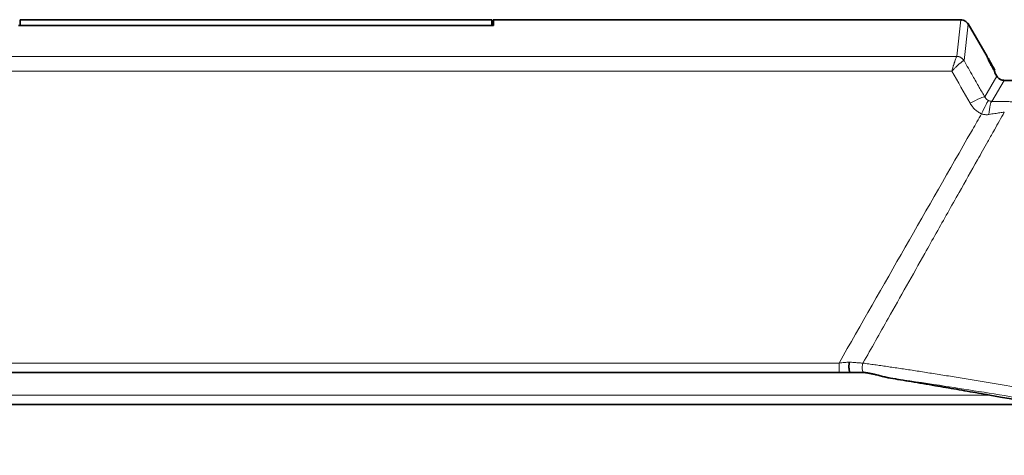
# Model space of a CAD drawing. Units: millimetres. Extents: x 2710 to 8794, y 3665 to 9854.
# Drawn here: x 5517 to 5575, y 9307 to 9333 of the extents above; entities that cross this region are included whole.
import ezdxf

# ---------------------------------------------------------------- set-up
doc = ezdxf.new("R2010")
doc.units = ezdxf.units.MM

msp = doc.modelspace()

# ---------------------------------------------------------------- linework, layer by layer
at = {"color": 7, "linetype": 'Continuous', "lineweight": 35}
for p, q in [((5544.607, 9332.844), (5516.507, 9332.844)), ((5544.607, 9332.844), (5516.507, 9332.844)), ((5544.507, 9333.181), (5516.607, 9333.181)), ((5516.607, 9333.181), (5516.607, 9332.844)), ((5544.507, 9333.181), (5516.607, 9333.181)), ((5516.607, 9333.181), (5516.607, 9332.844)), ((5544.507, 9333.181), (5544.507, 9332.844)), ((5544.507, 9333.181), (5544.507, 9332.844)), ((5572.256, 9333.181), (5544.571, 9333.181)), ((5572.256, 9333.181), (5544.571, 9333.181)), ((5544.607, 9333.169), (5544.607, 9332.844)), ((5544.607, 9333.169), (5544.607, 9332.844)), ((5572.256, 9333.161), (5572.285, 9333.15)), ((5572.256, 9333.161), (5572.285, 9333.15)), ((5572.681, 9332.931), (5573.792, 9331.006)), ((5572.681, 9332.931), (5573.792, 9331.006)), ((5574.257, 9330.089), (5574.257, 9330.033)), ((5574.257, 9330.089), (5574.257, 9330.033)), ((5574.364, 9329.847), (5574.257, 9330.033)), ((5574.364, 9329.847), (5574.257, 9330.033)), ((5578.375, 9329.597), (5574.797, 9329.597)), ((5578.375, 9329.597), (5574.797, 9329.597)), ((5566.131, 9312.331), (5382.983, 9312.331)), ((5566.131, 9312.331), (5382.983, 9312.331)), ((5566.365, 9312.331), (5566.352, 9312.331)), ((5566.365, 9312.331), (5566.352, 9312.331)), ((5577.136, 9310.431), (5371.978, 9310.431)), ((5577.136, 9310.431), (5371.978, 9310.431))]:
    msp.add_line(p, q, dxfattribs=at)
at = {"color": 8, "linetype": 'Continuous', "lineweight": 18}
for p, q in [((5572.238, 9333.169), (5544.607, 9333.169)), ((5572.238, 9333.169), (5544.607, 9333.169)), ((5571.992, 9331.017), (5572.238, 9333.169)), ((5571.992, 9331.017), (5572.238, 9333.169)), ((5572.238, 9333.169), (5572.256, 9333.161)), ((5572.238, 9333.169), (5572.256, 9333.161)), ((5572.425, 9330.768), (5572.671, 9332.92)), ((5572.425, 9330.768), (5572.671, 9332.92)), ((5377.125, 9331.012), (5571.989, 9331.012)), ((5377.125, 9331.012), (5571.989, 9331.012)), ((5571.704, 9330.144), (5377.41, 9330.144)), ((5571.704, 9330.144), (5377.41, 9330.144)), ((5574.364, 9329.847), (5573.652, 9328.613)), ((5574.364, 9329.847), (5573.652, 9328.613)), ((5574.797, 9329.597), (5574.08, 9328.355)), ((5574.797, 9329.597), (5574.08, 9328.355)), ((5572.865, 9326.581), (5572.923, 9326.681)), ((5572.865, 9326.581), (5572.923, 9326.681)), ((5574.17, 9326.581), (5574.227, 9326.681)), ((5574.17, 9326.581), (5574.227, 9326.681)), ((5384.081, 9312.885), (5565.033, 9312.885)), ((5384.081, 9312.885), (5565.033, 9312.885)), ((5573.945, 9310.991), (5353.059, 9310.991)), ((5573.945, 9310.991), (5353.059, 9310.991))]:
    msp.add_line(p, q, dxfattribs=at)
at = {"color": 7, "linetype": 'Continuous', "lineweight": 35}
for points, knots in [([(5572.671, 9332.92), (5572.627, 9332.995), (5572.563, 9333.059), (5572.412, 9333.145), (5572.325, 9333.169), (5572.238, 9333.169)], [0, 0, 0, 0, 0.5, 0.5, 1, 1, 1, 1]), ([(5572.671, 9332.92), (5572.627, 9332.995), (5572.563, 9333.059), (5572.412, 9333.145), (5572.325, 9333.169), (5572.238, 9333.169)], [0, 0, 0, 0, 0.5, 0.5, 1, 1, 1, 1]), ([(5574.257, 9330.089), (5574.238, 9330.122), (5574.202, 9330.187), (5574.15, 9330.278), (5574.104, 9330.362), (5574.043, 9330.474), (5573.971, 9330.607), (5573.897, 9330.749), (5573.842, 9330.862), (5573.805, 9330.945), (5573.786, 9330.997), (5573.79, 9331.003), (5573.792, 9331.006)], [0, 0, 0, 0, 0.0714452, 0.138244, 0.2004104, 0.2579622, 0.3953598, 0.5212041, 0.6465544, 0.7674236, 0.8848586, 1, 1, 1, 1]), ([(5574.257, 9330.089), (5574.238, 9330.122), (5574.202, 9330.187), (5574.15, 9330.278), (5574.104, 9330.362), (5574.043, 9330.474), (5573.971, 9330.607), (5573.897, 9330.749), (5573.842, 9330.862), (5573.805, 9330.945), (5573.786, 9330.997), (5573.79, 9331.003), (5573.792, 9331.006)], [0, 0, 0, 0, 0.0714452, 0.138244, 0.2004104, 0.2579622, 0.3953598, 0.5212041, 0.6465544, 0.7674236, 0.8848586, 1, 1, 1, 1]), ([(5574.257, 9330.201), (5574.241, 9330.228), (5574.209, 9330.283), (5574.163, 9330.363), (5574.118, 9330.44), (5574.06, 9330.541), (5573.992, 9330.66), (5573.92, 9330.784), (5573.862, 9330.884), (5573.822, 9330.954), (5573.796, 9330.998), (5573.793, 9331.003), (5573.792, 9331.006)], [0, 0, 0, 0, 0.0653913, 0.1299962, 0.1941505, 0.2581971, 0.3906688, 0.5203725, 0.6466487, 0.770551, 0.8856658, 1, 1, 1, 1]), ([(5574.257, 9330.201), (5574.241, 9330.228), (5574.209, 9330.283), (5574.163, 9330.363), (5574.118, 9330.44), (5574.06, 9330.541), (5573.992, 9330.66), (5573.92, 9330.784), (5573.862, 9330.884), (5573.822, 9330.954), (5573.796, 9330.998), (5573.793, 9331.003), (5573.792, 9331.006)], [0, 0, 0, 0, 0.0653913, 0.1299962, 0.1941505, 0.2581971, 0.3906688, 0.5203725, 0.6466487, 0.770551, 0.8856658, 1, 1, 1, 1]), ([(5574.364, 9329.847), (5574.376, 9329.828), (5574.399, 9329.791), (5574.443, 9329.742), (5574.492, 9329.699), (5574.546, 9329.663), (5574.605, 9329.634), (5574.667, 9329.613), (5574.731, 9329.6), (5574.775, 9329.598), (5574.797, 9329.597)], [0, 0, 0, 0, 0.125025, 0.250029, 0.375018, 0.5, 0.624982, 0.749971, 0.874975, 1, 1, 1, 1]), ([(5574.364, 9329.847), (5574.376, 9329.828), (5574.399, 9329.791), (5574.443, 9329.742), (5574.492, 9329.699), (5574.546, 9329.663), (5574.605, 9329.634), (5574.667, 9329.613), (5574.731, 9329.6), (5574.775, 9329.598), (5574.797, 9329.597)], [0, 0, 0, 0, 0.125025, 0.250029, 0.375018, 0.5, 0.624982, 0.749971, 0.874975, 1, 1, 1, 1]), ([(5565.639, 9312.945), (5565.636, 9312.923), (5565.631, 9312.881), (5565.626, 9312.819), (5565.622, 9312.763), (5565.621, 9312.715), (5565.621, 9312.674), (5565.621, 9312.649), (5565.621, 9312.637)], [0, 0, 0, 0, 0.215921, 0.412272, 0.589013, 0.745963, 0.882978, 1, 1, 1, 1]), ([(5565.639, 9312.945), (5565.636, 9312.923), (5565.631, 9312.881), (5565.626, 9312.819), (5565.622, 9312.763), (5565.621, 9312.715), (5565.621, 9312.674), (5565.621, 9312.649), (5565.621, 9312.637)], [0, 0, 0, 0, 0.215921, 0.412272, 0.589013, 0.745963, 0.882978, 1, 1, 1, 1]), ([(5565.033, 9312.331), (5565.111, 9312.331), (5565.19, 9312.331), (5565.395, 9312.331), (5565.52, 9312.331), (5565.661, 9312.331), (5565.679, 9312.331), (5565.696, 9312.331)], [0, 0, 0, 0, 0.2354065, 0.2354065, 0.6120568, 0.6120568, 0.6651138, 0.6651138, 0.6651138, 0.6651138]), ([(5565.033, 9312.331), (5565.111, 9312.331), (5565.19, 9312.331), (5565.395, 9312.331), (5565.52, 9312.331), (5565.661, 9312.331), (5565.679, 9312.331), (5565.696, 9312.331)], [0, 0, 0, 0, 0.2354065, 0.2354065, 0.6120568, 0.6120568, 0.6651138, 0.6651138, 0.6651138, 0.6651138]), ([(5565.621, 9312.637), (5565.622, 9312.615), (5565.624, 9312.57), (5565.63, 9312.508), (5565.639, 9312.454), (5565.65, 9312.408), (5565.664, 9312.371), (5565.68, 9312.344), (5565.692, 9312.337), (5565.698, 9312.333)], [0, 0, 0, 0, 0.138251, 0.277782, 0.418996, 0.562014, 0.706653, 0.852663, 1, 1, 1, 1]), ([(5565.621, 9312.637), (5565.622, 9312.615), (5565.624, 9312.57), (5565.63, 9312.508), (5565.639, 9312.454), (5565.65, 9312.408), (5565.664, 9312.371), (5565.68, 9312.344), (5565.692, 9312.337), (5565.698, 9312.333)], [0, 0, 0, 0, 0.138251, 0.277782, 0.418996, 0.562014, 0.706653, 0.852663, 1, 1, 1, 1]), ([(5565.696, 9312.331), (5565.698, 9312.331), (5565.702, 9312.331), (5565.7, 9312.333), (5565.699, 9312.333)], [0, 0, 0, 0, 0.519654, 1, 1, 1, 1]), ([(5565.696, 9312.331), (5565.698, 9312.331), (5565.702, 9312.331), (5565.7, 9312.333), (5565.699, 9312.333)], [0, 0, 0, 0, 0.519654, 1, 1, 1, 1]), ([(5565.712, 9312.331), (5565.716, 9312.331), (5565.726, 9312.331), (5565.751, 9312.331), (5565.784, 9312.331), (5565.826, 9312.331), (5565.886, 9312.331), (5565.966, 9312.331), (5566.068, 9312.331), (5566.14, 9312.331), (5566.177, 9312.331)], [0, 0, 0, 0, 0.055368, 0.12113, 0.198727, 0.288845, 0.391824, 0.569656, 0.772465, 1, 1, 1, 1]), ([(5565.712, 9312.331), (5565.716, 9312.331), (5565.726, 9312.331), (5565.751, 9312.331), (5565.784, 9312.331), (5565.826, 9312.331), (5565.886, 9312.331), (5565.966, 9312.331), (5566.068, 9312.331), (5566.14, 9312.331), (5566.177, 9312.331)], [0, 0, 0, 0, 0.055368, 0.12113, 0.198727, 0.288845, 0.391824, 0.569656, 0.772465, 1, 1, 1, 1]), ([(5566.177, 9312.331), (5566.208, 9312.331), (5566.272, 9312.331), (5566.333, 9312.331), (5566.365, 9312.331)], [0, 0, 0, 0, 0.485774, 1, 1, 1, 1]), ([(5566.177, 9312.331), (5566.208, 9312.331), (5566.272, 9312.331), (5566.333, 9312.331), (5566.365, 9312.331)], [0, 0, 0, 0, 0.485774, 1, 1, 1, 1]), ([(5566.365, 9312.331), (5566.381, 9312.331), (5566.418, 9312.33), (5566.456, 9312.329), (5566.477, 9312.328)], [0, 0, 0, 0, 0.41996, 1, 1, 1, 1]), ([(5566.365, 9312.331), (5566.381, 9312.331), (5566.418, 9312.33), (5566.456, 9312.329), (5566.477, 9312.328)], [0, 0, 0, 0, 0.41996, 1, 1, 1, 1]), ([(5566.477, 9312.328), (5566.511, 9312.325), (5566.572, 9312.32), (5566.698, 9312.305), (5566.857, 9312.277), (5567.061, 9312.234), (5567.287, 9312.178), (5567.537, 9312.115), (5567.804, 9312.048), (5567.985, 9312.013), (5568.074, 9311.997)], [0, 0, 0, 0, 0.072785, 0.132008, 0.263997, 0.394021, 0.528557, 0.693534, 0.850486, 1, 1, 1, 1]), ([(5566.477, 9312.328), (5566.511, 9312.325), (5566.572, 9312.32), (5566.698, 9312.305), (5566.857, 9312.277), (5567.061, 9312.234), (5567.287, 9312.178), (5567.537, 9312.115), (5567.804, 9312.048), (5567.985, 9312.013), (5568.074, 9311.997)], [0, 0, 0, 0, 0.072785, 0.132008, 0.263997, 0.394021, 0.528557, 0.693534, 0.850486, 1, 1, 1, 1]), ([(5573.945, 9310.991), (5573.722, 9311.03), (5573.281, 9311.107), (5572.625, 9311.221), (5571.982, 9311.333), (5571.352, 9311.441), (5570.691, 9311.555), (5570.009, 9311.671), (5569.32, 9311.788), (5568.679, 9311.896), (5568.271, 9311.964), (5568.074, 9311.997)], [0, 0, 0, 0, 0.113362, 0.224566, 0.333634, 0.440588, 0.545454, 0.671138, 0.78874, 0.898331, 1, 1, 1, 1]), ([(5573.945, 9310.991), (5573.722, 9311.03), (5573.281, 9311.107), (5572.625, 9311.221), (5571.982, 9311.333), (5571.352, 9311.441), (5570.691, 9311.555), (5570.009, 9311.671), (5569.32, 9311.788), (5568.679, 9311.896), (5568.271, 9311.964), (5568.074, 9311.997)], [0, 0, 0, 0, 0.113362, 0.224566, 0.333634, 0.440588, 0.545454, 0.671138, 0.78874, 0.898331, 1, 1, 1, 1]), ([(5594.226, 9307.434), (5590.846, 9308.027), (5584.085, 9309.213), (5577.325, 9310.398), (5573.945, 9310.991)], [0, 0, 0, 0, 0.500025, 1, 1, 1, 1]), ([(5594.226, 9307.434), (5590.846, 9308.027), (5584.085, 9309.213), (5577.325, 9310.398), (5573.945, 9310.991)], [0, 0, 0, 0, 0.500025, 1, 1, 1, 1])]:
    msp.add_open_spline(points, degree=3, knots=knots, dxfattribs=at)
at = {"color": 8, "linetype": 'Continuous', "lineweight": 18}
for points in [[(5572.671, 9332.92), (5572.671, 9332.928), (5572.675, 9332.931), (5572.681, 9332.931)], [(5572.671, 9332.92), (5572.671, 9332.928), (5572.675, 9332.931), (5572.681, 9332.931)], [(5571.989, 9331.012), (5572.074, 9331.011), (5572.244, 9330.965), (5572.37, 9330.84), (5572.414, 9330.766)], [(5571.989, 9331.012), (5572.074, 9331.011), (5572.244, 9330.965), (5572.37, 9330.84), (5572.414, 9330.766)], [(5572.425, 9330.768), (5572.422, 9330.768), (5572.419, 9330.768), (5572.414, 9330.766)], [(5572.425, 9330.768), (5572.422, 9330.768), (5572.419, 9330.768), (5572.414, 9330.766)], [(5572.787, 9328.24), (5572.426, 9328.875), (5572.065, 9329.509), (5571.704, 9330.144)], [(5572.787, 9328.24), (5572.426, 9328.875), (5572.065, 9329.509), (5571.704, 9330.144)], [(5572.787, 9328.24), (5572.998, 9328.358), (5573.42, 9328.571), (5573.628, 9328.63), (5573.652, 9328.613)], [(5572.787, 9328.24), (5572.998, 9328.358), (5573.42, 9328.571), (5573.628, 9328.63), (5573.652, 9328.613)], [(5573.461, 9327.621), (5573.558, 9327.83), (5573.754, 9328.227), (5573.858, 9328.396), (5573.875, 9328.404)], [(5573.461, 9327.621), (5573.558, 9327.83), (5573.754, 9328.227), (5573.858, 9328.396), (5573.875, 9328.404)], [(5573.902, 9327.579), (5573.913, 9327.789), (5573.96, 9328.177), (5574.04, 9328.344), (5574.08, 9328.355)], [(5573.902, 9327.579), (5573.913, 9327.789), (5573.96, 9328.177), (5574.04, 9328.344), (5574.08, 9328.355)], [(5572.923, 9326.681), (5573.102, 9326.994), (5573.281, 9327.308), (5573.461, 9327.621)], [(5572.923, 9326.681), (5573.102, 9326.994), (5573.281, 9327.308), (5573.461, 9327.621)], [(5574.227, 9326.681), (5574.421, 9327.026), (5574.615, 9327.37), (5574.809, 9327.715)], [(5574.227, 9326.681), (5574.421, 9327.026), (5574.615, 9327.37), (5574.809, 9327.715)], [(5565.033, 9312.885), (5567.644, 9317.455), (5570.255, 9322.02), (5572.865, 9326.581)], [(5565.033, 9312.885), (5567.644, 9317.455), (5570.255, 9322.02), (5572.865, 9326.581)], [(5573.828, 9325.973), (5573.942, 9326.176), (5574.056, 9326.378), (5574.17, 9326.581)], [(5573.828, 9325.973), (5573.942, 9326.176), (5574.056, 9326.378), (5574.17, 9326.581)], [(5565.698, 9312.333), (5565.703, 9312.332), (5565.707, 9312.332), (5565.712, 9312.331)], [(5565.698, 9312.333), (5565.703, 9312.332), (5565.707, 9312.332), (5565.712, 9312.331)]]:
    msp.add_open_spline(points, degree=3, dxfattribs=at)
for points, knots in [([(5571.704, 9330.144), (5571.713, 9330.176), (5571.731, 9330.238), (5571.757, 9330.326), (5571.782, 9330.407), (5571.804, 9330.48), (5571.824, 9330.545), (5571.843, 9330.603), (5571.859, 9330.654), (5571.874, 9330.698), (5571.896, 9330.767), (5571.925, 9330.852), (5571.954, 9330.935), (5571.976, 9330.991), (5571.985, 9331.005), (5571.989, 9331.012)], [0, 0, 0, 0, 0.072718, 0.141309, 0.205774, 0.266114, 0.32233, 0.374424, 0.422398, 0.466254, 0.505998, 0.637204, 0.763145, 0.884007, 1, 1, 1, 1]), ([(5571.704, 9330.144), (5571.713, 9330.176), (5571.731, 9330.238), (5571.757, 9330.326), (5571.782, 9330.407), (5571.804, 9330.48), (5571.824, 9330.545), (5571.843, 9330.603), (5571.859, 9330.654), (5571.874, 9330.698), (5571.896, 9330.767), (5571.925, 9330.852), (5571.954, 9330.935), (5571.976, 9330.991), (5571.985, 9331.005), (5571.989, 9331.012)], [0, 0, 0, 0, 0.072718, 0.141309, 0.205774, 0.266114, 0.32233, 0.374424, 0.422398, 0.466254, 0.505998, 0.637204, 0.763145, 0.884007, 1, 1, 1, 1]), ([(5571.992, 9331.017), (5571.992, 9331.017), (5571.992, 9331.016), (5571.992, 9331.016), (5571.992, 9331.016), (5571.991, 9331.015), (5571.991, 9331.014), (5571.99, 9331.013), (5571.989, 9331.013), (5571.989, 9331.012)], [0, 0, 0, 0, 0.00629368, 0.00629368, 0.01636358, 0.01636358, 0.03247541, 0.03247541, 0.05034947, 0.05034947, 0.05034947, 0.05034947]), ([(5571.992, 9331.017), (5571.992, 9331.017), (5571.992, 9331.016), (5571.992, 9331.016), (5571.992, 9331.016), (5571.991, 9331.015), (5571.991, 9331.014), (5571.99, 9331.013), (5571.989, 9331.013), (5571.989, 9331.012)], [0, 0, 0, 0, 0.00629368, 0.00629368, 0.01636358, 0.01636358, 0.03247541, 0.03247541, 0.05034947, 0.05034947, 0.05034947, 0.05034947]), ([(5571.992, 9331.017), (5572.079, 9331.017), (5572.166, 9330.993), (5572.317, 9330.907), (5572.381, 9330.843), (5572.425, 9330.768)], [0, 0, 0, 0, 0.5, 0.5, 1, 1, 1, 1]), ([(5571.992, 9331.017), (5572.079, 9331.017), (5572.166, 9330.993), (5572.317, 9330.907), (5572.381, 9330.843), (5572.425, 9330.768)], [0, 0, 0, 0, 0.5, 0.5, 1, 1, 1, 1]), ([(5572.414, 9330.766), (5572.408, 9330.764), (5572.397, 9330.761), (5572.372, 9330.747), (5572.34, 9330.726), (5572.302, 9330.697), (5572.256, 9330.662), (5572.203, 9330.618), (5572.141, 9330.564), (5572.065, 9330.495), (5571.967, 9330.403), (5571.844, 9330.285), (5571.753, 9330.193), (5571.704, 9330.144)], [0, 0, 0, 0, 0.0680717, 0.1379578, 0.2096883, 0.2832706, 0.358709, 0.4360313, 0.5153217, 0.6058474, 0.7168447, 0.8482752, 1, 1, 1, 1]), ([(5572.414, 9330.766), (5572.408, 9330.764), (5572.397, 9330.761), (5572.372, 9330.747), (5572.34, 9330.726), (5572.302, 9330.697), (5572.256, 9330.662), (5572.203, 9330.618), (5572.141, 9330.564), (5572.065, 9330.495), (5571.967, 9330.403), (5571.844, 9330.285), (5571.753, 9330.193), (5571.704, 9330.144)], [0, 0, 0, 0, 0.0680717, 0.1379578, 0.2096883, 0.2832706, 0.358709, 0.4360313, 0.5153217, 0.6058474, 0.7168447, 0.8482752, 1, 1, 1, 1]), ([(5573.652, 9328.613), (5573.544, 9328.803), (5573.436, 9328.993), (5573.201, 9329.405), (5573.074, 9329.628), (5572.773, 9330.157), (5572.599, 9330.462), (5572.425, 9330.768)], [-1.340266054, -1.340266054, -1.340266054, -1.340266054, -1.339625881, -1.339625881, -1.338873497, -1.338873497, -1.337841243, -1.337841243, -1.337841243, -1.337841243]), ([(5573.652, 9328.613), (5573.544, 9328.803), (5573.436, 9328.993), (5573.201, 9329.405), (5573.074, 9329.628), (5572.773, 9330.157), (5572.599, 9330.462), (5572.425, 9330.768)], [-1.340266054, -1.340266054, -1.340266054, -1.340266054, -1.339625881, -1.339625881, -1.338873497, -1.338873497, -1.337841243, -1.337841243, -1.337841243, -1.337841243]), ([(5573.875, 9328.404), (5573.842, 9328.419), (5573.81, 9328.439), (5573.755, 9328.482), (5573.731, 9328.505), (5573.696, 9328.546), (5573.683, 9328.563), (5573.665, 9328.591), (5573.658, 9328.602), (5573.652, 9328.613)], [-0.0000126, -0.0000126, -0.0000126, -0.0000126, 0.3296331, 0.3296331, 0.6267672, 0.6267672, 0.812476, 0.812476, 0.9285566, 0.9285566, 0.9285566, 0.9285566]), ([(5573.875, 9328.404), (5573.842, 9328.419), (5573.81, 9328.439), (5573.755, 9328.482), (5573.731, 9328.505), (5573.696, 9328.546), (5573.683, 9328.563), (5573.665, 9328.591), (5573.658, 9328.602), (5573.652, 9328.613)], [-0.0000126, -0.0000126, -0.0000126, -0.0000126, 0.3296331, 0.3296331, 0.6267672, 0.6267672, 0.812476, 0.812476, 0.9285566, 0.9285566, 0.9285566, 0.9285566]), ([(5573.461, 9327.621), (5573.426, 9327.638), (5573.356, 9327.672), (5573.257, 9327.733), (5573.163, 9327.801), (5573.045, 9327.901), (5572.911, 9328.043), (5572.829, 9328.174), (5572.787, 9328.24)], [0, 0, 0, 0, 0.124683, 0.249083, 0.373968, 0.5001, 0.748967, 1, 1, 1, 1]), ([(5573.461, 9327.621), (5573.426, 9327.638), (5573.356, 9327.672), (5573.257, 9327.733), (5573.163, 9327.801), (5573.045, 9327.901), (5572.911, 9328.043), (5572.829, 9328.174), (5572.787, 9328.24)], [0, 0, 0, 0, 0.124683, 0.249083, 0.373968, 0.5001, 0.748967, 1, 1, 1, 1]), ([(5574.08, 9328.355), (5574.055, 9328.356), (5574.03, 9328.358), (5573.983, 9328.367), (5573.961, 9328.372), (5573.926, 9328.383), (5573.912, 9328.388), (5573.891, 9328.397), (5573.883, 9328.4), (5573.875, 9328.404)], [0, 0, 0, 0, 0.2284825, 0.2284825, 0.4344385, 0.4344385, 0.563161, 0.563161, 0.6436126, 0.6436126, 0.6436126, 0.6436126]), ([(5574.08, 9328.355), (5574.055, 9328.356), (5574.03, 9328.358), (5573.983, 9328.367), (5573.961, 9328.372), (5573.926, 9328.383), (5573.912, 9328.388), (5573.891, 9328.397), (5573.883, 9328.4), (5573.875, 9328.404)], [0, 0, 0, 0, 0.2284825, 0.2284825, 0.4344385, 0.4344385, 0.563161, 0.563161, 0.6436126, 0.6436126, 0.6436126, 0.6436126]), ([(5574.08, 9328.355), (5574.144, 9328.355), (5574.271, 9328.353), (5574.458, 9328.35), (5574.64, 9328.347), (5574.816, 9328.344), (5574.986, 9328.339), (5575.151, 9328.335), (5575.256, 9328.331), (5575.308, 9328.33)], [0, 0, 0, 0, 0.147798, 0.29319, 0.436616, 0.578534, 0.719414, 0.85974, 1, 1, 1, 1]), ([(5574.08, 9328.355), (5574.144, 9328.355), (5574.271, 9328.353), (5574.458, 9328.35), (5574.64, 9328.347), (5574.816, 9328.344), (5574.986, 9328.339), (5575.151, 9328.335), (5575.256, 9328.331), (5575.308, 9328.33)], [0, 0, 0, 0, 0.147798, 0.29319, 0.436616, 0.578534, 0.719414, 0.85974, 1, 1, 1, 1]), ([(5573.902, 9327.579), (5573.871, 9327.574), (5573.809, 9327.566), (5573.717, 9327.564), (5573.628, 9327.573), (5573.542, 9327.591), (5573.488, 9327.611), (5573.461, 9327.621)], [0, 0, 0, 0, 0.2124382, 0.4164575, 0.6141631, 0.8078613, 1, 1, 1, 1]), ([(5573.902, 9327.579), (5573.871, 9327.574), (5573.809, 9327.566), (5573.717, 9327.564), (5573.628, 9327.573), (5573.542, 9327.591), (5573.488, 9327.611), (5573.461, 9327.621)], [0, 0, 0, 0, 0.2124382, 0.4164575, 0.6141631, 0.8078613, 1, 1, 1, 1]), ([(5574.809, 9327.715), (5574.767, 9327.709), (5574.681, 9327.699), (5574.543, 9327.68), (5574.396, 9327.658), (5574.24, 9327.634), (5574.075, 9327.608), (5573.96, 9327.589), (5573.902, 9327.579)], [0, 0, 0, 0, 0.149517, 0.30565, 0.468597, 0.638535, 0.815623, 1, 1, 1, 1]), ([(5574.809, 9327.715), (5574.767, 9327.709), (5574.681, 9327.699), (5574.543, 9327.68), (5574.396, 9327.658), (5574.24, 9327.634), (5574.075, 9327.608), (5573.96, 9327.589), (5573.902, 9327.579)], [0, 0, 0, 0, 0.149517, 0.30565, 0.468597, 0.638535, 0.815623, 1, 1, 1, 1]), ([(5566.451, 9312.882), (5566.948, 9313.764), (5567.445, 9314.645), (5568.664, 9316.808), (5569.386, 9318.089), (5570.559, 9320.171), (5571.01, 9320.971), (5571.687, 9322.172), (5571.912, 9322.572), (5572.499, 9323.613), (5572.859, 9324.253), (5573.422, 9325.253), (5573.625, 9325.613), (5573.828, 9325.973)], [0.830954, 0.830954, 0.830954, 0.830954, 3.886568, 3.886568, 8.32836, 8.32836, 11.104481, 11.104481, 12.492541, 12.492541, 14.713437, 14.713437, 15.962352, 15.962352, 15.962352, 15.962352]), ([(5566.451, 9312.882), (5566.948, 9313.764), (5567.445, 9314.645), (5568.664, 9316.808), (5569.386, 9318.089), (5570.559, 9320.171), (5571.01, 9320.971), (5571.687, 9322.172), (5571.912, 9322.572), (5572.499, 9323.613), (5572.859, 9324.253), (5573.422, 9325.253), (5573.625, 9325.613), (5573.828, 9325.973)], [0.830954, 0.830954, 0.830954, 0.830954, 3.886568, 3.886568, 8.32836, 8.32836, 11.104481, 11.104481, 12.492541, 12.492541, 14.713437, 14.713437, 15.962352, 15.962352, 15.962352, 15.962352]), ([(5565.033, 9312.885), (5565.089, 9312.891), (5565.197, 9312.902), (5565.353, 9312.917), (5565.5, 9312.932), (5565.593, 9312.941), (5565.639, 9312.945)], [0, 0, 0, 0, 0.273699, 0.53156, 0.77364, 1, 1, 1, 1]), ([(5565.033, 9312.885), (5565.089, 9312.891), (5565.197, 9312.902), (5565.353, 9312.917), (5565.5, 9312.932), (5565.593, 9312.941), (5565.639, 9312.945)], [0, 0, 0, 0, 0.273699, 0.53156, 0.77364, 1, 1, 1, 1]), ([(5565.033, 9312.331), (5565.033, 9312.331), (5565.033, 9312.393), (5565.033, 9312.601), (5565.033, 9312.746), (5565.033, 9312.885)], [0, 0, 0, 0, 0.5, 0.5, 1, 1, 1, 1]), ([(5565.033, 9312.331), (5565.033, 9312.331), (5565.033, 9312.393), (5565.033, 9312.601), (5565.033, 9312.746), (5565.033, 9312.885)], [0, 0, 0, 0, 0.5, 0.5, 1, 1, 1, 1]), ([(5565.639, 9312.945), (5565.684, 9312.941), (5565.775, 9312.933), (5565.905, 9312.922), (5566.028, 9312.912), (5566.145, 9312.903), (5566.254, 9312.895), (5566.356, 9312.888), (5566.419, 9312.884), (5566.451, 9312.882)], [0, 0, 0, 0, 0.1568717, 0.3090141, 0.4564573, 0.5992373, 0.7373946, 0.870968, 1, 1, 1, 1]), ([(5565.639, 9312.945), (5565.684, 9312.941), (5565.775, 9312.933), (5565.905, 9312.922), (5566.028, 9312.912), (5566.145, 9312.903), (5566.254, 9312.895), (5566.356, 9312.888), (5566.419, 9312.884), (5566.451, 9312.882)], [0, 0, 0, 0, 0.1568717, 0.3090141, 0.4564573, 0.5992373, 0.7373946, 0.870968, 1, 1, 1, 1]), ([(5566.477, 9312.328), (5566.457, 9312.362), (5566.391, 9312.521), (5566.402, 9312.743), (5566.451, 9312.882)], [0.3374715, 0.3374715, 0.3374715, 0.3374715, 0.5, 1, 1, 1, 1]), ([(5566.477, 9312.328), (5566.457, 9312.362), (5566.391, 9312.521), (5566.402, 9312.743), (5566.451, 9312.882)], [0.3374715, 0.3374715, 0.3374715, 0.3374715, 0.5, 1, 1, 1, 1]), ([(5566.451, 9312.882), (5566.564, 9312.866), (5566.793, 9312.834), (5567.146, 9312.785), (5567.507, 9312.733), (5567.878, 9312.68), (5568.258, 9312.624), (5568.647, 9312.567), (5569.045, 9312.507), (5569.453, 9312.445), (5569.869, 9312.381), (5570.295, 9312.315), (5570.729, 9312.247), (5571.172, 9312.177), (5571.623, 9312.104), (5572.082, 9312.03), (5572.55, 9311.953), (5573.025, 9311.875), (5573.961, 9311.72), (5575.421, 9311.472), (5576.98, 9311.199), (5578.16, 9310.988), (5578.921, 9310.85), (5579.717, 9310.704), (5580.549, 9310.55), (5581.113, 9310.444), (5581.401, 9310.39)], [0, 0, 0, 0, 0.027199, 0.054677, 0.082435, 0.110472, 0.138786, 0.167378, 0.196247, 0.225392, 0.254814, 0.28451, 0.31448, 0.344724, 0.375241, 0.40603, 0.437089, 0.468418, 0.500016, 0.620705, 0.750047, 0.795543, 0.8433, 0.893304, 0.945542, 1, 1, 1, 1]), ([(5566.451, 9312.882), (5566.564, 9312.866), (5566.793, 9312.834), (5567.146, 9312.785), (5567.507, 9312.733), (5567.878, 9312.68), (5568.258, 9312.624), (5568.647, 9312.567), (5569.045, 9312.507), (5569.453, 9312.445), (5569.869, 9312.381), (5570.295, 9312.315), (5570.729, 9312.247), (5571.172, 9312.177), (5571.623, 9312.104), (5572.082, 9312.03), (5572.55, 9311.953), (5573.025, 9311.875), (5573.961, 9311.72), (5575.421, 9311.472), (5576.98, 9311.199), (5578.16, 9310.988), (5578.921, 9310.85), (5579.717, 9310.704), (5580.549, 9310.55), (5581.113, 9310.444), (5581.401, 9310.39)], [0, 0, 0, 0, 0.027199, 0.054677, 0.082435, 0.110472, 0.138786, 0.167378, 0.196247, 0.225392, 0.254814, 0.28451, 0.31448, 0.344724, 0.375241, 0.40603, 0.437089, 0.468418, 0.500016, 0.620705, 0.750047, 0.795543, 0.8433, 0.893304, 0.945542, 1, 1, 1, 1]), ([(5568.074, 9311.997), (5568.122, 9311.99), (5568.17, 9311.983), (5569.094, 9311.852), (5570.018, 9311.716), (5572.5, 9311.338), (5574.094, 9311.083), (5577.562, 9310.503), (5579.434, 9310.176), (5581.255, 9309.845)], [1.790554, 1.790554, 1.790554, 1.790554, 1.964385, 1.964385, 5.107402, 5.107402, 10.136229, 10.136229, 15.715084, 15.715084, 15.715084, 15.715084]), ([(5568.074, 9311.997), (5568.122, 9311.99), (5568.17, 9311.983), (5569.094, 9311.852), (5570.018, 9311.716), (5572.5, 9311.338), (5574.094, 9311.083), (5577.562, 9310.503), (5579.434, 9310.176), (5581.255, 9309.845)], [1.790554, 1.790554, 1.790554, 1.790554, 1.964385, 1.964385, 5.107402, 5.107402, 10.136229, 10.136229, 15.715084, 15.715084, 15.715084, 15.715084])]:
    msp.add_open_spline(points, degree=3, knots=knots, dxfattribs=at)

doc.saveas('drawing.dxf')
